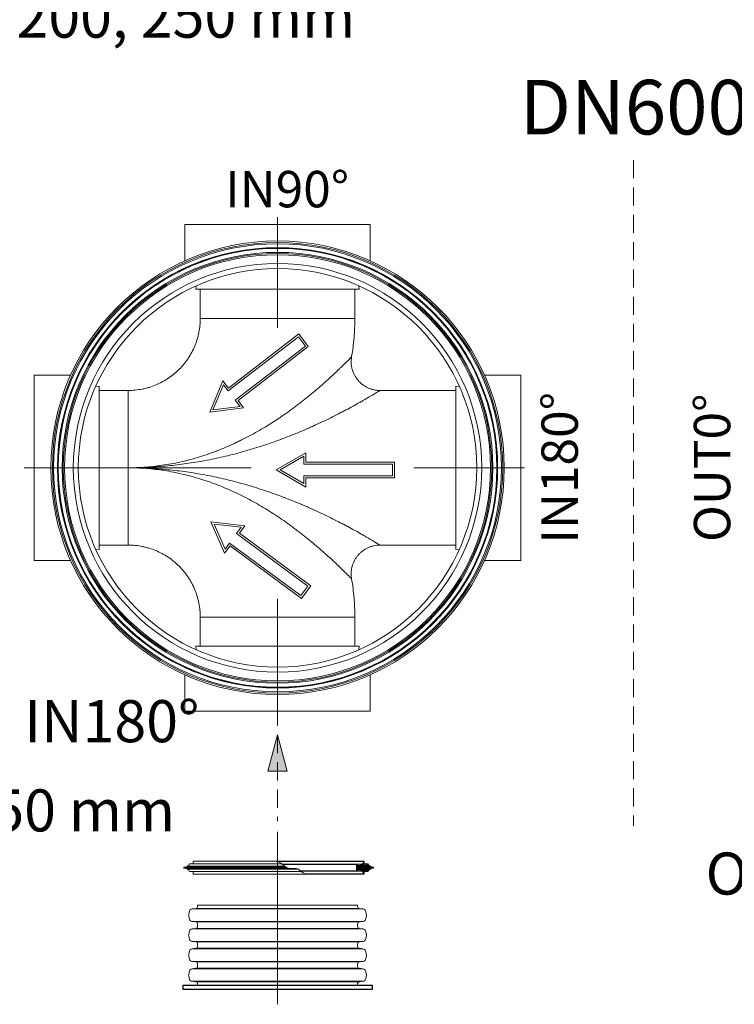
# Model space of a CAD drawing. Units: millimetres. Extents: x -31000 to 52402, y -39700 to 36029.
# Drawn here: x 12467 to 16393, y -27218 to -21811 of the extents above; entities that cross this region are included whole.
import ezdxf
from ezdxf.lldxf.tags import DXFTag

# ---------------------------------------------------------------- set-up
doc = ezdxf.new("R2010")
doc.units = ezdxf.units.MM
doc.linetypes.add('2', pattern=[0.75, 0.5, -0.25])
doc.linetypes.add('VERDECKT', pattern=[9.525, 6.35, -3.175])
for name, color, linetype, lineweight in [('EvoCentLinija', 160, 'CENTER2', 0), ('EvoGofra', 7, 'Continuous', 0), ('EvoPamatne', 7, 'Continuous', 0), ('EvoTeksts', 7, 'Continuous', 5), ('None', 7, 'Continuous', 18), ('Pfeil', 7, 'VERDECKT', 15)]:
    doc.layers.add(name, color=color, linetype=linetype, lineweight=lineweight)
doc.styles.add('EVO_N', font='ARIALN.TTF')
doc.styles.get("Standard").update_dxf_attribs({"font": 'arial.ttf'})
doc.styles.add('style1', font='ARIALN.TTF')
tags = doc.linetypes.add('CENTER2', pattern=[28.575, 19.05, -3.175, 3.175, -3.175]).pattern_tags.tags
tags[10:11] = [DXFTag(74, 4), DXFTag(75, 0), DXFTag(340, '0'), DXFTag(46, 0.0), DXFTag(50, 0.0), DXFTag(44, 0.0), DXFTag(45, 0.0)]
tags[8:9] = [DXFTag(74, 4), DXFTag(75, 0), DXFTag(340, '0'), DXFTag(46, 0.0), DXFTag(50, 0.0), DXFTag(44, 0.0), DXFTag(45, 0.0)]
tags[6:7] = [DXFTag(74, 4), DXFTag(75, 0), DXFTag(340, '0'), DXFTag(46, 0.0), DXFTag(50, 0.0), DXFTag(44, 0.0), DXFTag(45, 0.0)]
tags[4:5] = [DXFTag(74, 4), DXFTag(75, 0), DXFTag(340, '0'), DXFTag(46, 0.0), DXFTag(50, 0.0), DXFTag(44, 0.0), DXFTag(45, 0.0)]
doc.dimstyles.new('ALM-EVO', dxfattribs={"dimtxt": 1.2, "dimasz": 1, "dimexe": 0.2, "dimexo": 0.5, "dimtad": 1, "dimtih": 1, "dimdec": 0, "dimtxsty": 'Standard', "dimcen": 0.09, "dimadec": 0, "dimazin": 0, "dimtfac": 1, "dimtofl": 0, "dimtmove": 0, "dimatfit": 3, "dimfxl": 1, "dimlwe": 30, "dimarcsym": 0})

# ---------------------------------------------------------------- blocks, each defined once
blk = doc.blocks.new('A$C3E26286E')
at = {"layer": 'Pfeil', "color": 10, "linetype": 'ByBlock', "lineweight": 0, "ltscale": 0.05}
for p, q in [((45, 12.66), (45, 17.32)), ((60, 8.66), (45, 17.32)), ((46, 11.66), (46, 15.59)), ((58, 8.66), (46, 15.59)), ((0, 12.66), (45, 12.66)), ((0, 4.66), (0, 12.66)), ((1, 5.66), (1, 11.66)), ((1, 11.66), (46, 11.66)), ((46, 5.66), (1, 5.66)), ((60, 8.66), (45, 0)), ((58, 8.66), (46, 1.73)), ((46, 1.73), (46, 5.66)), ((45, 4.66), (0, 4.66)), ((45, 0), (45, 4.66))]:
    blk.add_line(p, q, dxfattribs=at)
blk = doc.blocks.new('VW_FILLEDARROW')
at = {"linetype": 'ByBlock', "lineweight": 0}
blk.add_hatch(color=0, dxfattribs=at).paths.add_polyline_path([(-1, 0.268), (0, 0), (-1, -0.268)])
at = {"layer": 'None', "color": 0, "lineweight": 5}
blk.add_lwpolyline([(-1, 0.268), (0, 0), (-1, -0.268)], close=True, dxfattribs=at)

msp = doc.modelspace()

# ---------------------------------------------------------------- hatches: boundary and pattern name
at = {"layer": 'EvoGofra', "true_color": 0x5538d6}
h = msp.add_hatch(dxfattribs=at)
h.set_pattern_fill('ANSI37', color=173, scale=2.190407, angle=360, style=0)
h.set_pattern_definition([(45, (6588.115, -52790.388), (-4.9176047, 4.9176047), []), (135, (6588.115, -52790.388), (-4.9176047, -4.9176047), [])])
h.paths.add_polyline_path([(14317.3, -26451), (14317.3, -26484.8), (14318.7, -26486.2), (14320.1, -26486.2, -0.249851), (14331.5, -26479.3, -0.155775), (14347.9, -26486.5, -0.155775), (14357.1, -26501.9), (14358.5, -26503.3, 0.414214), (14360, -26501.9), (14360, -26489.3), (14360, -26487.8), (14360, -26480.7), (14361.4, -26479.3), (14370.4, -26479.3, -0.339454), (14371.8, -26480.4), (14371.9, -26480.7), (14373.8, -26487.8), (14374.2, -26489.3), (14379.9, -26489.3, -0.2968), (14409.7, -26470.7, 0.420308), (14411.2, -26469.3), (14411.2, -26466.6, 0.420308), (14409.7, -26465.1, -0.2968), (14379.9, -26446.6), (14374.2, -26446.6), (14373.8, -26448), (14371.9, -26455.1), (14371.8, -26455.5, -0.339454), (14370.4, -26456.5), (14361.4, -26456.5), (14360, -26455.1), (14360, -26448), (14360, -26446.6), (14360, -26434, 0.414214), (14358.5, -26432.5), (14357.1, -26434, -0.155775), (14347.9, -26449.3, -0.155775), (14331.5, -26456.5, -0.249851), (14320.1, -26449.6), (14318.7, -26449.6)])

# ---------------------------------------------------------------- linework, layer by layer
msp.add_lwpolyline([(14402.7, -27112.5), (14402.7, -27136.8), (13364.7, -27136.8), (13364.7, -27112.5)], close=True)
at = {"layer": 'EvoCentLinija', "linetype": 'CENTER2', "ltscale": 5}
for p, q in [((13883.7, -22895), (13883.7, -23503.4)), ((13738, -24271.6), (12491.4, -24271.6)), ((15240.4, -24271.6), (14632.9, -24271.6)), ((13883.7, -24991.4), (13883.7, -25686.1)), ((13883.7, -27218.1), (13883.7, -26270.7))]:
    msp.add_line(p, q, dxfattribs=at)
at = {"layer": 'EvoGofra'}
for p, q in [((13420.8, -26446.6), (13420.8, -26434)), ((13422.2, -26432.5), (13890.4, -26432.5)), ((14357.1, -26434), (13876.8, -26434)), ((14358.5, -26432.5), (13890.4, -26432.5)), ((14358.5, -26432.5), (14357.1, -26434)), ((14360, -26455.1), (14360, -26434)), ((13369.5, -26469.3), (13369.5, -26466.6)), ((13369.5, -26466.6), (13931.8, -26466.6)), ((13369.5, -26469.3), (13937.5, -26469.3)), ((13371, -26465.1), (13929.4, -26465.1)), ((13371, -26470.7), (13942.4, -26470.7)), ((13388.7, -26460.3), (13922.9, -26460.3)), ((13388.7, -26475.5), (13995.4, -26475.5)), ((13406.5, -26446.6), (13400.8, -26446.6)), ((13406.5, -26489.3), (13400.8, -26489.3)), ((13406.5, -26446.6), (13907, -26446.6)), ((13406.5, -26489.3), (14013.7, -26489.3)), ((13420.8, -26501.9), (13420.8, -26489.3)), ((14347.9, -26449.3), (13910.4, -26449.3)), ((14319.4, -26449.6), (13910.7, -26449.6)), ((14317.3, -26451), (13912.4, -26451)), ((14317.3, -26484.8), (14008.6, -26484.8)), ((14319.4, -26486.2), (14010.2, -26486.2)), ((14347.9, -26486.5), (14010.5, -26486.5)), ((14317.3, -26451), (14318.7, -26449.6)), ((14317.3, -26484.8), (14317.3, -26451)), ((14317.3, -26475.7), (14317.3, -26460.1)), ((14318.7, -26486.2), (14317.3, -26484.8)), ((14318.7, -26449.6), (14320.1, -26449.6)), ((14318.7, -26486.2), (14320.1, -26486.2)), ((14374.2, -26446.6), (14360, -26446.6)), ((14360, -26448), (14373.8, -26448)), ((14360, -26455.1), (14371.9, -26455.1)), ((14361.4, -26456.5), (14360, -26455.1)), ((14360, -26480.7), (14361.4, -26479.3)), ((14360, -26501.9), (14360, -26480.7)), ((14360, -26480.7), (14371.9, -26480.7)), ((14360, -26487.8), (14373.8, -26487.8)), ((14374.2, -26489.3), (14360, -26489.3)), ((14361.4, -26456.5), (14370.4, -26456.5)), ((14361.4, -26479.3), (14370.4, -26479.3)), ((14371.8, -26455.5), (14374.2, -26446.6)), ((14374.2, -26489.3), (14371.8, -26480.4)), ((14374.2, -26446.6), (14379.9, -26446.6)), ((14374.2, -26489.3), (14379.9, -26489.3)), ((14411.2, -26469.3), (14411.2, -26466.6)), ((13890.4, -26503.3), (13422.2, -26503.3)), ((14358.5, -26503.3), (13890.4, -26503.3)), ((14357.1, -26501.9), (14040.9, -26501.9)), ((14358.5, -26503.3), (14357.1, -26501.9)), ((13395.5, -26724.8), (13400.8, -26705.1)), ((13412.9, -26694.4), (13435.5, -26691.2)), ((13412.9, -26694.4), (13883.8, -26694.4)), ((13435.5, -26691.2), (13883.8, -26691.2)), ((13443.9, -26681.6), (13443.9, -26673.8)), ((14323.5, -26673.8), (13443.9, -26673.8)), ((14331.9, -26691.2), (13883.6, -26691.2)), ((14354.5, -26694.4), (13883.6, -26694.4)), ((14323.5, -26681.6), (14323.5, -26673.8)), ((14354.5, -26694.4), (14331.9, -26691.2)), ((14371.9, -26724.8), (14366.6, -26705.1)), ((13400.8, -26752.1), (13395.5, -26732.4)), ((13412.9, -26762.8), (13883.8, -26762.8)), ((13435.5, -26766), (13412.9, -26762.8)), ((13435.5, -26766), (13883.8, -26766)), ((14354.5, -26762.8), (13883.6, -26762.8)), ((14331.9, -26766), (13883.6, -26766)), ((14331.9, -26766), (14354.5, -26762.8)), ((14366.6, -26752.1), (14371.9, -26732.4)), ((13395.5, -26834.5), (13400.8, -26814.8)), ((13412.9, -26804.1), (13435.5, -26800.9)), ((13412.9, -26804.1), (13883.8, -26804.1)), ((13435.5, -26800.9), (13883.8, -26800.9)), ((13443.9, -26791.2), (13443.9, -26775.7)), ((14331.9, -26800.9), (13883.6, -26800.9)), ((14354.5, -26804.1), (13883.6, -26804.1)), ((14323.5, -26791.2), (14323.5, -26775.7)), ((14354.5, -26804.1), (14331.9, -26800.9)), ((14371.9, -26834.5), (14366.6, -26814.8)), ((13400.8, -26861.8), (13395.5, -26842.1)), ((13412.9, -26872.5), (13883.8, -26872.5)), ((13435.5, -26875.7), (13412.9, -26872.5)), ((14354.5, -26872.5), (13883.6, -26872.5)), ((14331.9, -26875.7), (14354.5, -26872.5)), ((14366.6, -26861.8), (14371.9, -26842.1)), ((13395.5, -26944.2), (13400.8, -26924.5)), ((13412.9, -26913.8), (13435.5, -26910.6)), ((13412.9, -26913.8), (13883.8, -26913.8)), ((13435.5, -26875.7), (13883.8, -26875.7)), ((13435.5, -26910.6), (13883.8, -26910.6)), ((13443.9, -26900.9), (13443.9, -26885.4)), ((14331.9, -26875.7), (13883.6, -26875.7)), ((14331.9, -26910.6), (13883.6, -26910.6)), ((14354.5, -26913.8), (13883.6, -26913.8)), ((14323.5, -26900.9), (14323.5, -26885.4)), ((14354.5, -26913.8), (14331.9, -26910.6)), ((14371.9, -26944.2), (14366.6, -26924.5)), ((13400.8, -26971.5), (13395.5, -26951.8)), ((13435.5, -26985.4), (13412.9, -26982.2)), ((13413.1, -26982.2), (13884, -26982.2)), ((14354.3, -26982.2), (13883.5, -26982.2)), ((14331.9, -26985.4), (14354.5, -26982.2)), ((14366.6, -26971.5), (14371.9, -26951.8)), ((13395.5, -27053.9), (13400.8, -27034.2)), ((13412.9, -27023.4), (13435.5, -27020.3)), ((13412.9, -27023.4), (13883.8, -27023.4)), ((13435.5, -27020.3), (13883.8, -27020.3)), ((13435.7, -26985.4), (13884, -26985.4)), ((13443.9, -27002.8), (13443.9, -26995.1)), ((13443.9, -27010.6), (13443.9, -27002.8)), ((14331.8, -26985.4), (13883.5, -26985.4)), ((14331.9, -27020.3), (13883.6, -27020.3)), ((14354.5, -27023.4), (13883.6, -27023.4)), ((14323.5, -27002.8), (14323.5, -26995.1)), ((14323.5, -27010.6), (14323.5, -27002.8)), ((14354.5, -27023.4), (14331.9, -27020.3)), ((14371.9, -27053.9), (14366.6, -27034.2)), ((13400.8, -27081.2), (13395.5, -27061.5)), ((14366.6, -27081.2), (14371.9, -27061.5)), ((13412.9, -27091.9), (13883.8, -27091.9)), ((13435.5, -27095.1), (13412.9, -27091.9)), ((13435.5, -27095.1), (13883.8, -27095.1)), ((13443.9, -27112.5), (13443.9, -27104.7)), ((14323.5, -27112.5), (13443.9, -27112.5)), ((14354.5, -27091.9), (13883.6, -27091.9)), ((14331.9, -27095.1), (13883.6, -27095.1)), ((14323.5, -27112.5), (14323.5, -27104.7)), ((14331.9, -27095.1), (14354.5, -27091.9))]:
    msp.add_line(p, q, dxfattribs=at)
for centre, radius, start, end in [((13422.2, -26434), 1.42, 90, 180), ((14328.4, -26427.2), 29.4, 275.9493, 346.7821), ((14358.5, -26434), 1.42, 0, 90), ((13371, -26466.6), 1.42, 88.8103, 180), ((13371, -26469.3), 1.42, 180, 271.1897), ((13371.7, -26432.9), 32.2, 268.8103, 334.9339), ((13371.7, -26502.9), 32.2, 25.0661, 91.1897), ((14332.3, -26442.4), 14.2, 210.7172, 266.8301), ((14332.3, -26493.4), 14.2, 93.1699, 149.2828), ((14328.4, -26508.6), 29.4, 13.2179, 84.0507), ((14370.4, -26455.1), 1.42, 270, 345), ((14370.4, -26480.7), 1.42, 15, 90), ((14409.1, -26432.9), 32.2, 205.0661, 271.1897), ((14409.1, -26502.9), 32.2, 88.8103, 154.9339), ((14409.8, -26466.6), 1.42, 0, 91.1897), ((14409.8, -26469.3), 1.42, 268.8103, 0), ((13422.2, -26501.9), 1.42, 180, 270), ((14358.5, -26501.9), 1.42, 270, 0), ((13415, -26708.9), 14.7, 98, 165), ((13434.1, -26681.6), 9.78, 278, 0), ((14333.3, -26681.6), 9.78, 180, 262), ((14352.5, -26708.9), 14.7, 15, 82), ((13409.7, -26728.6), 14.7, 165, 195), ((13415, -26748.3), 14.7, 195, 262), ((13434.1, -26775.7), 9.78, 0, 82), ((14333.3, -26775.7), 9.78, 98, 180), ((14352.5, -26748.3), 14.7, 278, 345), ((14357.7, -26728.6), 14.7, 345, 15), ((13415, -26818.6), 14.7, 98, 165), ((13434.1, -26791.2), 9.78, 278, 0), ((14333.3, -26791.2), 9.78, 180, 262), ((14352.5, -26818.6), 14.7, 15, 82), ((13409.7, -26838.3), 14.7, 165, 195), ((13415, -26858), 14.7, 195, 262), ((14352.5, -26858), 14.7, 278, 345), ((14357.7, -26838.3), 14.7, 345, 15), ((13415, -26928.3), 14.7, 98, 165), ((13434.1, -26885.4), 9.78, 0, 82), ((13434.1, -26900.9), 9.78, 278, 0), ((14333.3, -26885.4), 9.78, 98, 180), ((14333.3, -26900.9), 9.78, 180, 262), ((14352.5, -26928.3), 14.7, 15, 82), ((13409.7, -26948), 14.7, 165, 195), ((13415, -26967.7), 14.7, 195, 262), ((14352.5, -26967.7), 14.7, 278, 345), ((14357.7, -26948), 14.7, 345, 15), ((13415, -27038), 14.7, 98, 165), ((13434.1, -26995.1), 9.78, 0, 82), ((13434.1, -27010.6), 9.78, 278, 0), ((14333.3, -26995.1), 9.78, 98, 180), ((14333.3, -27010.6), 9.78, 180, 262), ((14352.5, -27038), 14.7, 15, 82), ((13409.7, -27057.7), 14.7, 165, 195), ((13415, -27077.4), 14.7, 195, 262), ((14352.5, -27077.4), 14.7, 278, 345), ((14357.7, -27057.7), 14.7, 345, 15), ((13434.1, -27104.7), 9.78, 0, 82), ((14333.3, -27104.7), 9.78, 98, 180)]:
    msp.add_arc(centre, radius, start, end, dxfattribs=at)
msp.add_spline([(13869.1, -26432.5), (13899.8, -26441.7), (13936.9, -26469), (13998, -26476.8), (14018.6, -26493), (14046.8, -26503.3)], degree=3, dxfattribs=at)
at = {"layer": 'EvoPamatne', "linetype": 'Continuous'}
for p, q in [((13374.8, -22934.7), (13374.8, -23134.8)), ((14392.8, -23134.9), (14392.8, -22934.8)), ((13435, -23291.5), (13436.8, -23273.2)), ((14330.8, -23273.2), (14332.6, -23291.5)), ((12746.9, -23762.6), (12546.8, -23762.6)), ((15220.7, -23762.8), (15020.6, -23762.8)), ((12903.5, -23822.8), (12885.2, -23824.6)), ((14863.9, -23823), (14882.2, -23824.8)), ((12885.1, -24718.6), (12903.5, -24720.4)), ((14882.7, -24718.7), (14863.9, -24720.6)), ((12546.7, -24780.6), (12746.8, -24780.6)), ((15020.5, -24780.8), (15220.6, -24780.8)), ((13434.8, -25251.9), (13436.7, -25270.2)), ((14330.6, -25270.8), (14332.4, -25251.9)), ((13374.6, -25408.5), (13374.6, -25608.6)), ((14392.6, -25608.7), (14392.6, -25408.6))]:
    msp.add_line(p, q, dxfattribs=at)
at = {"layer": 'EvoPamatne', "linetype": 'Continuous', "flags": 128}
for points in [[(13374.8, -22934.7), (13375.4, -22934.7), (13377.2, -22934.7), (13380.2, -22934.7), (13384.4, -22934.7), (13389.8, -22934.7), (13396.4, -22934.7), (13404.1, -22934.7), (13413, -22934.7), (13422.9, -22934.7), (13434, -22934.7), (13446.1, -22934.7), (13459.3, -22934.7), (13473.5, -22934.7), (13488.6, -22934.7), (13504.7, -22934.7), (13521.7, -22934.7), (13539.6, -22934.7), (13558.2, -22934.7), (13577.7, -22934.7), (13597.8, -22934.7), (13618.7, -22934.7), (13640.1, -22934.7), (13662.2, -22934.7), (13684.7, -22934.7), (13707.8, -22934.7), (13731.2, -22934.7), (13755.1, -22934.7), (13779.2, -22934.7), (13803.6, -22934.7), (13828.1, -22934.7), (13852.8, -22934.7), (13877.6, -22934.7), (13902.4, -22934.7), (13927.1, -22934.7), (13951.8, -22934.8), (13976.3, -22934.8), (14000.5, -22934.8), (14024.5, -22934.8), (14048.2, -22934.8), (14071.4, -22934.8), (14094.2, -22934.8), (14116.5, -22934.8), (14138.3, -22934.8), (14159.5, -22934.8), (14180, -22934.8), (14199.8, -22934.8), (14218.8, -22934.8), (14237.1, -22934.8), (14254.5, -22934.8), (14271.1, -22934.8), (14286.7, -22934.8), (14301.3, -22934.8), (14315, -22934.8), (14327.7, -22934.8), (14339.3, -22934.8), (14349.8, -22934.8), (14359.2, -22934.8), (14367.5, -22934.8), (14374.6, -22934.8), (14380.6, -22934.8), (14385.4, -22934.8), (14389, -22934.8), (14391.4, -22934.8), (14392.7, -22934.8), (14392.8, -22934.8)], [(13435, -23291.5), (13447.3, -23291.5), (13460.7, -23291.5), (13475, -23291.5), (13490.4, -23291.5), (13506.7, -23291.5), (13524, -23291.5), (13542.1, -23291.5), (13561, -23291.5), (13580.7, -23291.5), (13601.1, -23291.5), (13622.2, -23291.5), (13643.9, -23291.5), (13666.2, -23291.5), (13689.1, -23291.5), (13712.4, -23291.5), (13736.1, -23291.5), (13760.1, -23291.5), (13784.5, -23291.5), (13809.1, -23291.5), (13833.9, -23291.5), (13858.8, -23291.5), (13883.8, -23291.5), (13908.7, -23291.5), (13933.7, -23291.5), (13958.4, -23291.5), (13983, -23291.5), (14007.4, -23291.5), (14031.5, -23291.5), (14055.2, -23291.5), (14078.5, -23291.5), (14101.3, -23291.5), (14123.6, -23291.5), (14145.4, -23291.5), (14166.5, -23291.5), (14186.9, -23291.5), (14206.6, -23291.5), (14225.5, -23291.5), (14243.6, -23291.5), (14260.8, -23291.5), (14277.1, -23291.5), (14292.5, -23291.5), (14306.9, -23291.5), (14320.3, -23291.5), (14332.6, -23291.5)], [(14308.5, -23451.5), (14307.9, -23451.5), (14306.1, -23451.5), (14303.1, -23451.5), (14298.9, -23451.5), (14293.6, -23451.5), (14287, -23451.5), (14279.4, -23451.5), (14270.6, -23451.5), (14260.7, -23451.5), (14249.7, -23451.5), (14237.7, -23451.5), (14224.7, -23451.5), (14210.8, -23451.5), (14195.9, -23451.4), (14180.1, -23451.4), (14163.5, -23451.4), (14146.1, -23451.4), (14127.9, -23451.4), (14109.1, -23451.4), (14089.6, -23451.4), (14069.5, -23451.4), (14048.9, -23451.4), (14027.9, -23451.4), (14006.4, -23451.4), (13984.6, -23451.4), (13962.5, -23451.4), (13940.1, -23451.4), (13917.7, -23451.4), (13895.1, -23451.4), (13872.5, -23451.4), (13849.9, -23451.4), (13827.4, -23451.4), (13805.1, -23451.4), (13783, -23451.4), (13761.1, -23451.4), (13739.7, -23451.4), (13718.6, -23451.4), (13698, -23451.4), (13678, -23451.4), (13658.5, -23451.4), (13639.6, -23451.4), (13621.5, -23451.4), (13604.1, -23451.4), (13587.5, -23451.4), (13571.7, -23451.4), (13556.8, -23451.4), (13542.8, -23451.4), (13529.8, -23451.4), (13517.8, -23451.4), (13506.9, -23451.4), (13497, -23451.4), (13488.2, -23451.4), (13480.5, -23451.4), (13474, -23451.4), (13468.6, -23451.4), (13464.4, -23451.4), (13461.4, -23451.4), (13459.6, -23451.4), (13459, -23451.4)], [(12546.7, -24780.6), (12546.7, -24780), (12546.7, -24778.2), (12546.7, -24775.2), (12546.7, -24771), (12546.7, -24765.6), (12546.7, -24759), (12546.7, -24751.3), (12546.7, -24742.4), (12546.7, -24732.5), (12546.7, -24721.4), (12546.7, -24709.3), (12546.7, -24696.1), (12546.7, -24681.9), (12546.7, -24666.8), (12546.7, -24650.7), (12546.7, -24633.7), (12546.7, -24615.8), (12546.7, -24597.2), (12546.7, -24577.7), (12546.7, -24557.6), (12546.7, -24536.7), (12546.7, -24515.3), (12546.7, -24493.2), (12546.7, -24470.7), (12546.8, -24447.6), (12546.8, -24424.2), (12546.8, -24400.3), (12546.8, -24376.2), (12546.8, -24351.8), (12546.8, -24327.3), (12546.8, -24302.6), (12546.8, -24277.8), (12546.8, -24253), (12546.8, -24228.3), (12546.8, -24203.6), (12546.8, -24179.1), (12546.8, -24154.9), (12546.8, -24130.9), (12546.8, -24107.2), (12546.8, -24084), (12546.8, -24061.2), (12546.8, -24038.9), (12546.8, -24017.1), (12546.8, -23995.9), (12546.8, -23975.4), (12546.8, -23955.6), (12546.8, -23936.6), (12546.8, -23918.3), (12546.8, -23900.9), (12546.8, -23884.4), (12546.8, -23868.7), (12546.8, -23854.1), (12546.8, -23840.4), (12546.8, -23827.7), (12546.8, -23816.1), (12546.8, -23805.6), (12546.8, -23796.2), (12546.8, -23787.9), (12546.8, -23780.8), (12546.8, -23774.8), (12546.8, -23770), (12546.8, -23766.4), (12546.8, -23764), (12546.8, -23762.8), (12546.8, -23762.6)], [(15220.7, -23762.8), (15220.7, -23763.4), (15220.7, -23765.2), (15220.7, -23768.2), (15220.7, -23772.4), (15220.7, -23777.8), (15220.7, -23784.4), (15220.7, -23792.1), (15220.7, -23800.9), (15220.7, -23810.9), (15220.7, -23822), (15220.7, -23834.1), (15220.7, -23847.3), (15220.7, -23861.5), (15220.7, -23876.6), (15220.7, -23892.7), (15220.7, -23909.7), (15220.7, -23927.5), (15220.7, -23946.2), (15220.7, -23965.6), (15220.7, -23985.8), (15220.7, -24006.6), (15220.7, -24028.1), (15220.7, -24050.1), (15220.7, -24072.7), (15220.7, -24095.8), (15220.7, -24119.2), (15220.7, -24143), (15220.7, -24167.2), (15220.7, -24191.6), (15220.7, -24216.1), (15220.7, -24240.8), (15220.7, -24265.6), (15220.7, -24290.4), (15220.7, -24315.1), (15220.6, -24339.8), (15220.6, -24364.2), (15220.6, -24388.5), (15220.6, -24412.5), (15220.6, -24436.1), (15220.6, -24459.4), (15220.6, -24482.2), (15220.6, -24504.5), (15220.6, -24526.3), (15220.6, -24547.4), (15220.6, -24568), (15220.6, -24587.8), (15220.6, -24606.8), (15220.6, -24625.1), (15220.6, -24642.5), (15220.6, -24659), (15220.6, -24674.7), (15220.6, -24689.3), (15220.6, -24703), (15220.6, -24715.7), (15220.6, -24727.3), (15220.6, -24737.8), (15220.6, -24747.2), (15220.6, -24755.5), (15220.6, -24762.6), (15220.6, -24768.6), (15220.6, -24773.4), (15220.6, -24777), (15220.6, -24779.4), (15220.6, -24780.6), (15220.6, -24780.8)], [(12903.5, -24720.4), (12903.5, -24708.1), (12903.5, -24694.7), (12903.5, -24680.4), (12903.5, -24665), (12903.5, -24648.7), (12903.5, -24631.4), (12903.5, -24613.3), (12903.5, -24594.4), (12903.5, -24574.7), (12903.5, -24554.3), (12903.5, -24533.2), (12903.5, -24511.5), (12903.5, -24489.2), (12903.5, -24466.3), (12903.5, -24443), (12903.5, -24419.3), (12903.5, -24395.3), (12903.5, -24370.9), (12903.5, -24346.3), (12903.5, -24321.5), (12903.5, -24296.6), (12903.5, -24271.6), (12903.5, -24246.7), (12903.5, -24221.7), (12903.5, -24197), (12903.5, -24172.4), (12903.5, -24148), (12903.5, -24123.9), (12903.5, -24100.2), (12903.5, -24076.9), (12903.5, -24054.1), (12903.5, -24031.8), (12903.5, -24010), (12903.5, -23988.9), (12903.5, -23968.5), (12903.5, -23948.8), (12903.5, -23929.9), (12903.5, -23911.8), (12903.5, -23894.6), (12903.5, -23878.3), (12903.5, -23862.9), (12903.5, -23848.5), (12903.5, -23835.1), (12903.5, -23822.8)], [(14863.9, -24720.6), (14863.9, -24708.3), (14863.9, -24694.9), (14863.9, -24680.5), (14863.9, -24665.1), (14863.9, -24648.8), (14863.9, -24631.6), (14863.9, -24613.5), (14863.9, -24594.6), (14863.9, -24574.9), (14863.9, -24554.5), (14863.9, -24533.4), (14863.9, -24511.6), (14863.9, -24489.3), (14863.9, -24466.5), (14863.9, -24443.2), (14863.9, -24419.5), (14863.9, -24395.4), (14863.9, -24371), (14863.9, -24346.4), (14863.9, -24321.6), (14863.9, -24296.7), (14863.9, -24271.8), (14863.9, -24246.8), (14863.9, -24221.9), (14863.9, -24197.1), (14863.9, -24172.5), (14863.9, -24148.1), (14863.9, -24124.1), (14863.9, -24100.3), (14863.9, -24077), (14863.9, -24054.2), (14863.9, -24031.9), (14863.9, -24010.2), (14863.9, -23989.1), (14863.9, -23968.6), (14863.9, -23948.9), (14863.9, -23930), (14863.9, -23911.9), (14863.9, -23894.7), (14863.9, -23878.4), (14863.9, -23863), (14863.9, -23848.6), (14863.9, -23835.3), (14863.9, -23823)], [(13063.4, -24271.6), (13063.4, -24248.6), (13063.4, -24225.7), (13063.4, -24202.9), (13063.5, -24180.3), (13063.5, -24158), (13063.5, -24136), (13063.5, -24114.4), (13063.5, -24093.3), (13063.5, -24072.7), (13063.5, -24052.7), (13063.5, -24033.3), (13063.5, -24014.6), (13063.5, -23996.7), (13063.5, -23979.5), (13063.5, -23963.3), (13063.5, -23947.9), (13063.5, -23933.5), (13063.5, -23920.1), (13063.5, -23907.7), (13063.5, -23896.4), (13063.5, -23886.1), (13063.5, -23877), (13063.5, -23869.1), (13063.5, -23862.4), (13063.5, -23856.8), (13063.5, -23852.5), (13063.5, -23849.4), (13063.5, -23847.5), (13063.5, -23846.9)], [(13063.4, -24271.6), (13063.4, -24294.6), (13063.4, -24317.6), (13063.4, -24340.3), (13063.4, -24362.9), (13063.4, -24385.3), (13063.4, -24407.3), (13063.4, -24428.8), (13063.4, -24450), (13063.4, -24470.6), (13063.4, -24490.6), (13063.4, -24510), (13063.4, -24528.7), (13063.4, -24546.6), (13063.4, -24563.7), (13063.4, -24580), (13063.4, -24595.4), (13063.4, -24609.8), (13063.4, -24623.2), (13063.4, -24635.6), (13063.4, -24646.9), (13063.4, -24657.1), (13063.4, -24666.2), (13063.4, -24674.1), (13063.4, -24680.9), (13063.4, -24686.4), (13063.4, -24690.8), (13063.4, -24693.9), (13063.4, -24695.8), (13063.4, -24696.4)], [(14308.4, -25092), (14307.8, -25092), (14306, -25092), (14303, -25092), (14298.8, -25092), (14293.4, -25092), (14286.9, -25092), (14279.2, -25092), (14270.4, -25092), (14260.6, -25092), (14249.6, -25092), (14237.6, -25092), (14224.6, -25092), (14210.6, -25092), (14195.7, -25092), (14180, -25092), (14163.4, -25092), (14145.9, -25092), (14127.8, -25092), (14108.9, -25092), (14089.5, -25092), (14069.4, -25092), (14048.8, -25092), (14027.7, -25092), (14006.3, -25092), (13984.5, -25092), (13962.4, -25092), (13940, -25092), (13917.5, -25092), (13895, -25092), (13872.3, -25092), (13849.8, -25092), (13827.3, -25092), (13804.9, -25091.9), (13782.8, -25091.9), (13761, -25091.9), (13739.6, -25091.9), (13718.5, -25091.9), (13697.9, -25091.9), (13677.8, -25091.9), (13658.4, -25091.9), (13639.5, -25091.9), (13621.4, -25091.9), (13603.9, -25091.9), (13587.3, -25091.9), (13571.6, -25091.9), (13556.7, -25091.9), (13542.7, -25091.9), (13529.7, -25091.9), (13517.7, -25091.9), (13506.7, -25091.9), (13496.9, -25091.9), (13488.1, -25091.9), (13480.4, -25091.9), (13473.9, -25091.9), (13468.5, -25091.9), (13464.3, -25091.9), (13461.3, -25091.9), (13459.5, -25091.9), (13458.9, -25091.9)], [(13434.8, -25251.9), (13447.1, -25251.9), (13460.5, -25251.9), (13474.9, -25251.9), (13490.3, -25251.9), (13506.6, -25251.9), (13523.8, -25251.9), (13541.9, -25251.9), (13560.8, -25251.9), (13580.5, -25251.9), (13600.9, -25251.9), (13622, -25251.9), (13643.8, -25251.9), (13666.1, -25251.9), (13688.9, -25251.9), (13712.2, -25251.9), (13735.9, -25251.9), (13760, -25251.9), (13784.4, -25251.9), (13809, -25251.9), (13833.8, -25251.9), (13858.7, -25251.9), (13883.6, -25251.9), (13908.6, -25251.9), (13933.5, -25251.9), (13958.3, -25251.9), (13982.9, -25251.9), (14007.3, -25251.9), (14031.3, -25251.9), (14055.1, -25251.9), (14078.4, -25251.9), (14101.2, -25251.9), (14123.5, -25251.9), (14145.2, -25251.9), (14166.3, -25251.9), (14186.8, -25251.9), (14206.5, -25251.9), (14225.4, -25251.9), (14243.5, -25251.9), (14260.7, -25251.9), (14277, -25251.9), (14292.4, -25251.9), (14306.8, -25251.9), (14320.1, -25251.9), (14332.4, -25251.9)], [(13374.6, -25608.6), (13375.2, -25608.6), (13377, -25608.6), (13380, -25608.6), (13384.2, -25608.6), (13389.6, -25608.6), (13396.2, -25608.6), (13403.9, -25608.6), (13412.8, -25608.6), (13422.7, -25608.6), (13433.8, -25608.6), (13445.9, -25608.6), (13459.1, -25608.6), (13473.3, -25608.6), (13488.4, -25608.6), (13504.5, -25608.6), (13521.5, -25608.6), (13539.4, -25608.6), (13558, -25608.6), (13577.5, -25608.6), (13597.6, -25608.6), (13618.5, -25608.6), (13639.9, -25608.6), (13662, -25608.6), (13684.5, -25608.6), (13707.6, -25608.6), (13731, -25608.6), (13754.9, -25608.6), (13779, -25608.6), (13803.4, -25608.6), (13827.9, -25608.6), (13852.6, -25608.6), (13877.4, -25608.6), (13902.2, -25608.6), (13926.9, -25608.6), (13951.6, -25608.6), (13976.1, -25608.6), (14000.3, -25608.6), (14024.3, -25608.6), (14048, -25608.6), (14071.2, -25608.7), (14094, -25608.7), (14116.3, -25608.7), (14138.1, -25608.7), (14159.3, -25608.7), (14179.8, -25608.7), (14199.6, -25608.7), (14218.6, -25608.7), (14236.9, -25608.7), (14254.3, -25608.7), (14270.9, -25608.7), (14286.5, -25608.7), (14301.1, -25608.7), (14314.8, -25608.7), (14327.5, -25608.7), (14339.1, -25608.7), (14349.6, -25608.7), (14359, -25608.7), (14367.3, -25608.7), (14374.5, -25608.7), (14380.4, -25608.7), (14385.2, -25608.7), (14388.8, -25608.7), (14391.2, -25608.7), (14392.5, -25608.7), (14392.6, -25608.7)]]:
    msp.add_lwpolyline(points, dxfattribs=at)
at = {"layer": 'EvoPamatne', "linetype": 'Continuous'}
for radius in [1245.6, 1245.6, 1237.1, 1230.3, 1209.2, 1208.9, 1205, 1183.2, 1177, 1177, 1170.1, 1122, 1094.5]:
    msp.add_circle((13883.7, -24271.7), radius, dxfattribs=at)
for points in [[(13459, -23291.5), (13459, -23344.8), (13459, -23398.1), (13459, -23451.4)], [(14308.5, -23451.5), (14308.5, -23398.1), (14308.5, -23344.8), (14308.5, -23291.5)], [(12903.5, -23846.9), (12956.8, -23846.9), (13010.1, -23846.9), (13063.5, -23846.9)], [(13063.4, -24696.4), (13010.1, -24696.4), (12956.8, -24696.4), (12903.5, -24696.4)], [(13458.9, -25251.9), (13458.9, -25198.6), (13458.9, -25145.3), (13458.9, -25091.9)], [(14308.4, -25092), (14308.4, -25145.3), (14308.4, -25198.6), (14308.4, -25251.9)]]:
    msp.add_open_spline(points, degree=3, dxfattribs=at)
for points, knots in [([(13459, -23451.4), (13459, -23464.3), (13458.4, -23477.1), (13455.9, -23502.6), (13454, -23515.3), (13449.1, -23540.4), (13446, -23552.9), (13441.3, -23568.4), (13440.3, -23571.5), (13438.3, -23577.7), (13437.3, -23580.8), (13434, -23590), (13431.7, -23596), (13424.3, -23614), (13418.8, -23625.7), (13406.6, -23648.5), (13400, -23659.6), (13389.2, -23675.8), (13385.5, -23681.1), (13379.7, -23689), (13377.7, -23691.6), (13373.7, -23696.8), (13371.6, -23699.4), (13361.2, -23712.1), (13352.5, -23721.7), (13334.1, -23740.1), (13324.5, -23748.8), (13304.4, -23765.3), (13294, -23773.1), (13280.4, -23782.1), (13277.6, -23783.9), (13272.1, -23787.4), (13269.3, -23789.1), (13260.9, -23794.2), (13255.2, -23797.4), (13238.1, -23806.5), (13226.4, -23812), (13202.5, -23821.9), (13190.4, -23826.2), (13174.9, -23830.9), (13171.8, -23831.8), (13165.5, -23833.5), (13162.4, -23834.3), (13152.9, -23836.7), (13146.6, -23838.1), (13127.6, -23841.9), (13114.8, -23843.7), (13089.3, -23846.3), (13076.4, -23846.9), (13063.5, -23846.9)], [0, 0, 0, 0, 0.0625, 0.0625, 0.125, 0.125, 0.1875, 0.1875, 0.203125, 0.203125, 0.21875, 0.21875, 0.25, 0.25, 0.3125, 0.3125, 0.375, 0.375, 0.40625, 0.40625, 0.421875, 0.421875, 0.4375, 0.4375, 0.5, 0.5, 0.5625, 0.5625, 0.625, 0.625, 0.640625, 0.640625, 0.65625, 0.65625, 0.6875, 0.6875, 0.75, 0.75, 0.8125, 0.8125, 0.828125, 0.828125, 0.84375, 0.84375, 0.875, 0.875, 0.9375, 0.9375, 1, 1, 1, 1]), ([(14290.6, -23662), (14296.5, -23627.2), (14301, -23592.2), (14307, -23522), (14308.5, -23486.8), (14308.5, -23451.5)], [0, 0, 0, 0, 0.5, 0.5, 1, 1, 1, 1]), ([(14290.6, -23662), (14290.6, -23662), (14289.3, -23663.3), (14285.8, -23666.9), (14284.4, -23668.3), (14281.7, -23671), (14280.8, -23671.9), (14278.8, -23674), (14277.7, -23675.1), (14272, -23680.8), (14266.5, -23686.3), (14253.9, -23698.8), (14246.8, -23705.8), (14237, -23715.4), (14235, -23717.3), (14230.9, -23721.3), (14228.9, -23723.3), (14222.6, -23729.4), (14218.2, -23733.5), (14204.9, -23746.2), (14195.5, -23755.1), (14175.9, -23773.3), (14165.6, -23782.6), (14149.7, -23797), (14144.3, -23801.8), (14133.3, -23811.6), (14127.8, -23816.4), (14111, -23831.1), (14099.5, -23840.9), (14076.1, -23860.6), (14064.2, -23870.5), (14039.9, -23890.2), (14027.5, -23900.1), (14008.6, -23914.8), (14002.2, -23919.7), (13989.5, -23929.4), (13983.1, -23934.2), (13950.8, -23958.2), (13924.5, -23977), (13870.8, -24013.3), (13843.5, -24030.9), (13787.7, -24064.7), (13759.2, -24080.9), (13715.7, -24104.2), (13701.1, -24111.7), (13678.9, -24122.7), (13671.4, -24126.4), (13656.5, -24133.5), (13649, -24137), (13626.4, -24147.4), (13611.2, -24154.1), (13580.6, -24167), (13565.2, -24173.2), (13518.7, -24191.1), (13487.4, -24201.9), (13424.1, -24221.4), (13392.2, -24230), (13343.7, -24241.2), (13327.4, -24244.7), (13294.8, -24251), (13278.4, -24253.8), (13245.6, -24258.9), (13229.1, -24261.1), (13196.1, -24264.9), (13179.6, -24266.5), (13146.5, -24269.1), (13129.9, -24270), (13105, -24271), (13096.7, -24271.2), (13084.2, -24271.5), (13080.1, -24271.5), (13071.7, -24271.6), (13067.6, -24271.6), (13063.4, -24271.6)], [0, 0, 0, 0, 0.03125, 0.03125, 0.046875, 0.046875, 0.054688, 0.054688, 0.0625, 0.0625, 0.09375, 0.09375, 0.125, 0.125, 0.132813, 0.132813, 0.140625, 0.140625, 0.15625, 0.15625, 0.1875, 0.1875, 0.21875, 0.21875, 0.234375, 0.234375, 0.25, 0.25, 0.28125, 0.28125, 0.3125, 0.3125, 0.34375, 0.34375, 0.359375, 0.359375, 0.375, 0.375, 0.4375, 0.4375, 0.5, 0.5, 0.5625, 0.5625, 0.59375, 0.59375, 0.609375, 0.609375, 0.625, 0.625, 0.65625, 0.65625, 0.6875, 0.6875, 0.75, 0.75, 0.8125, 0.8125, 0.84375, 0.84375, 0.875, 0.875, 0.90625, 0.90625, 0.9375, 0.9375, 0.96875, 0.96875, 0.984375, 0.984375, 0.992188, 0.992188, 1, 1, 1, 1]), ([(14290.6, -23662), (14288.6, -23673.3), (14287.9, -23684.6), (14288.7, -23701.6), (14289.3, -23707.3), (14290.6, -23715.8), (14291.1, -23718.6), (14292.3, -23724.2), (14293, -23727), (14296.7, -23740.8), (14300.8, -23751.5), (14307.5, -23764.3), (14308.9, -23766.9), (14311.8, -23771.8), (14313.4, -23774.3), (14318.1, -23781.5), (14321.6, -23786.1), (14329, -23794.9), (14332.9, -23799.1), (14339.2, -23805.1), (14341.4, -23807), (14345.8, -23810.8), (14348, -23812.6), (14359.5, -23821.4), (14369.3, -23827.4), (14382.4, -23833.4), (14385.1, -23834.6), (14390.4, -23836.7), (14393.1, -23837.7), (14401.3, -23840.5), (14406.8, -23842), (14417.9, -23844.5), (14423.6, -23845.4), (14432.1, -23846.4), (14435, -23846.6), (14440.7, -23846.9), (14443.6, -23847), (14446.5, -23847)], [0, 0, 0, 0, 0.125, 0.125, 0.1875, 0.1875, 0.21875, 0.21875, 0.25, 0.25, 0.375, 0.375, 0.40625, 0.40625, 0.4375, 0.4375, 0.5, 0.5, 0.5625, 0.5625, 0.59375, 0.59375, 0.625, 0.625, 0.75, 0.75, 0.78125, 0.78125, 0.8125, 0.8125, 0.875, 0.875, 0.9375, 0.9375, 0.96875, 0.96875, 1, 1, 1, 1]), ([(14446.5, -23847), (14446.5, -23847), (14444.7, -23848), (14439.8, -23851.1), (14437.7, -23852.3), (14432.9, -23855.3), (14430, -23857), (14420.6, -23862.7), (14413.1, -23867.2), (14396.2, -23877.3), (14386.8, -23882.9), (14373.9, -23890.4), (14371.2, -23891.9), (14365.9, -23895), (14363.2, -23896.6), (14355, -23901.3), (14349.4, -23904.5), (14332.2, -23914.3), (14320.2, -23921), (14295.3, -23934.8), (14282.4, -23941.8), (14262.5, -23952.4), (14255.8, -23956), (14242.2, -23963.2), (14235.4, -23966.8), (14214.6, -23977.5), (14200.6, -23984.6), (14172.1, -23998.8), (14157.6, -24005.9), (14128.3, -24020), (14113.4, -24026.9), (14090.9, -24037.3), (14083.4, -24040.7), (14068.2, -24047.5), (14060.6, -24050.9), (14022.5, -24067.7), (13991.7, -24080.6), (13929.4, -24105.4), (13897.9, -24117.3), (13834.4, -24139.9), (13802.3, -24150.7), (13737.6, -24171), (13705, -24180.5), (13655.6, -24193.9), (13639, -24198.2), (13605.8, -24206.4), (13589.2, -24210.4), (13539.1, -24221.7), (13505.6, -24228.5), (13438.3, -24240.7), (13404.5, -24246.1), (13353.7, -24253), (13336.7, -24255.1), (13302.7, -24259), (13285.6, -24260.7), (13234.5, -24265.4), (13200.3, -24267.7), (13149, -24270.1), (13131.9, -24270.7), (13106.2, -24271.2), (13097.7, -24271.4), (13080.6, -24271.6), (13072, -24271.6), (13063.4, -24271.6)], [0, 0, 0, 0, 0.03125, 0.03125, 0.046875, 0.046875, 0.0625, 0.0625, 0.09375, 0.09375, 0.125, 0.125, 0.132813, 0.132813, 0.140625, 0.140625, 0.15625, 0.15625, 0.1875, 0.1875, 0.21875, 0.21875, 0.234375, 0.234375, 0.25, 0.25, 0.28125, 0.28125, 0.3125, 0.3125, 0.34375, 0.34375, 0.359375, 0.359375, 0.375, 0.375, 0.4375, 0.4375, 0.5, 0.5, 0.5625, 0.5625, 0.625, 0.625, 0.65625, 0.65625, 0.6875, 0.6875, 0.75, 0.75, 0.8125, 0.8125, 0.84375, 0.84375, 0.875, 0.875, 0.9375, 0.9375, 0.96875, 0.96875, 0.984375, 0.984375, 1, 1, 1, 1]), ([(14446.5, -23847), (14481.4, -23847), (14516.2, -23847), (14585.9, -23847), (14620.6, -23847), (14725, -23847), (14794.5, -23847), (14863.9, -23847)], [0, 0, 0, 0, 0.25, 0.25, 0.5, 0.5, 1, 1, 1, 1]), ([(14446.4, -24696.5), (14446.4, -24696.5), (14444.7, -24695.4), (14439.7, -24692.4), (14437.7, -24691.1), (14434.1, -24688.9), (14432.8, -24688.1), (14430, -24686.4), (14428.5, -24685.5), (14425.3, -24683.6), (14423.7, -24682.6), (14420.2, -24680.5), (14418.4, -24679.4), (14412.8, -24676.1), (14408.8, -24673.7), (14396.1, -24666.1), (14386.7, -24660.6), (14371.4, -24651.6), (14366.1, -24648.6), (14355.1, -24642.2), (14349.4, -24639), (14332.1, -24629.1), (14320.1, -24622.4), (14295.2, -24608.6), (14282.4, -24601.6), (14262.5, -24591), (14255.8, -24587.4), (14242.2, -24580.3), (14235.3, -24576.7), (14214.6, -24566), (14200.6, -24558.8), (14172.1, -24544.6), (14157.7, -24537.6), (14113.9, -24516.6), (14084.1, -24502.8), (14046, -24486.1), (14038.4, -24482.8), (14023, -24476.2), (14015.2, -24472.9), (13992, -24463.1), (13976.5, -24456.8), (13929.5, -24438.1), (13898, -24426.1), (13834.3, -24403.4), (13802.2, -24392.7), (13737.5, -24372.3), (13704.9, -24362.8), (13655.5, -24349.5), (13639, -24345.2), (13605.9, -24336.9), (13589.2, -24333), (13555.8, -24325.4), (13539.1, -24321.9), (13505.6, -24315), (13488.8, -24311.8), (13438.3, -24302.6), (13404.5, -24297.2), (13353.6, -24290.3), (13336.7, -24288.2), (13302.7, -24284.3), (13285.6, -24282.5), (13234.5, -24277.9), (13200.3, -24275.5), (13149, -24273.2), (13131.9, -24272.6), (13106.2, -24272), (13097.7, -24271.9), (13084.8, -24271.7), (13080.6, -24271.7), (13072, -24271.6), (13067.7, -24271.6), (13063.4, -24271.6)], [0, 0, 0, 0, 0.03125, 0.03125, 0.046875, 0.046875, 0.054687, 0.054687, 0.0625, 0.0625, 0.070312, 0.070312, 0.078125, 0.078125, 0.09375, 0.09375, 0.125, 0.125, 0.140625, 0.140625, 0.15625, 0.15625, 0.1875, 0.1875, 0.21875, 0.21875, 0.234375, 0.234375, 0.25, 0.25, 0.28125, 0.28125, 0.3125, 0.3125, 0.375, 0.375, 0.390625, 0.390625, 0.40625, 0.40625, 0.4375, 0.4375, 0.5, 0.5, 0.5625, 0.5625, 0.625, 0.625, 0.65625, 0.65625, 0.6875, 0.6875, 0.71875, 0.71875, 0.75, 0.75, 0.8125, 0.8125, 0.84375, 0.84375, 0.875, 0.875, 0.9375, 0.9375, 0.96875, 0.96875, 0.984375, 0.984375, 0.992188, 0.992188, 1, 1, 1, 1]), ([(14290.5, -24881.4), (14290.5, -24881.4), (14289.3, -24880.2), (14285.7, -24876.6), (14284.3, -24875.1), (14281.6, -24872.4), (14280.7, -24871.5), (14278.7, -24869.4), (14277.6, -24868.4), (14275.3, -24866.1), (14274.1, -24864.8), (14271.6, -24862.3), (14270.2, -24861), (14266.1, -24856.8), (14263.2, -24853.9), (14253.7, -24844.5), (14246.6, -24837.5), (14234.9, -24826.1), (14230.9, -24822.2), (14224.5, -24816.1), (14222.4, -24814), (14218, -24809.8), (14215.8, -24807.7), (14204.6, -24797), (14195.2, -24788.1), (14175.5, -24769.9), (14165.3, -24760.5), (14149.4, -24746.2), (14144, -24741.4), (14133, -24731.6), (14127.4, -24726.7), (14110.6, -24712), (14099.1, -24702.2), (14075.8, -24682.5), (14063.9, -24672.7), (14027.6, -24643.3), (14002.6, -24623.7), (13970.3, -24599.7), (13963.8, -24594.9), (13950.7, -24585.3), (13944.1, -24580.6), (13924.2, -24566.5), (13910.9, -24557.2), (13870.4, -24529.8), (13843, -24512.2), (13787.1, -24478.4), (13758.7, -24462.2), (13700.9, -24431.3), (13671.5, -24416.7), (13626.5, -24396), (13611.4, -24389.3), (13580.9, -24376.5), (13565.5, -24370.2), (13534.5, -24358.3), (13518.9, -24352.6), (13487.5, -24341.8), (13471.7, -24336.6), (13424.1, -24321.9), (13392.1, -24313.3), (13343.7, -24302.1), (13327.5, -24298.6), (13294.9, -24292.3), (13278.5, -24289.5), (13229.2, -24281.9), (13196.2, -24278), (13146.5, -24274.2), (13129.9, -24273.2), (13105, -24272.3), (13096.7, -24272), (13084.2, -24271.8), (13080.1, -24271.7), (13071.7, -24271.7), (13067.6, -24271.6), (13063.4, -24271.6)], [0, 0, 0, 0, 0.03125, 0.03125, 0.046875, 0.046875, 0.054687, 0.054687, 0.0625, 0.0625, 0.070312, 0.070312, 0.078125, 0.078125, 0.09375, 0.09375, 0.125, 0.125, 0.140625, 0.140625, 0.148437, 0.148437, 0.15625, 0.15625, 0.1875, 0.1875, 0.21875, 0.21875, 0.234375, 0.234375, 0.25, 0.25, 0.28125, 0.28125, 0.3125, 0.3125, 0.375, 0.375, 0.390625, 0.390625, 0.40625, 0.40625, 0.4375, 0.4375, 0.5, 0.5, 0.5625, 0.5625, 0.625, 0.625, 0.65625, 0.65625, 0.6875, 0.6875, 0.71875, 0.71875, 0.75, 0.75, 0.8125, 0.8125, 0.84375, 0.84375, 0.875, 0.875, 0.9375, 0.9375, 0.96875, 0.96875, 0.984375, 0.984375, 0.992188, 0.992188, 1, 1, 1, 1]), ([(13458.9, -25091.9), (13458.9, -25079), (13458.3, -25066.2), (13455.8, -25040.7), (13453.9, -25028), (13449, -25002.9), (13445.9, -24990.4), (13441.2, -24974.9), (13440.2, -24971.8), (13438.2, -24965.6), (13437.2, -24962.5), (13433.9, -24953.3), (13431.6, -24947.3), (13424.2, -24929.3), (13418.7, -24917.6), (13406.5, -24894.8), (13399.9, -24883.7), (13389.1, -24867.5), (13385.4, -24862.2), (13379.6, -24854.3), (13377.6, -24851.7), (13373.6, -24846.5), (13371.5, -24843.9), (13361.1, -24831.2), (13352.4, -24821.6), (13334, -24803.2), (13324.4, -24794.5), (13304.4, -24778), (13293.9, -24770.2), (13280.3, -24761.2), (13277.5, -24759.4), (13272, -24755.9), (13269.2, -24754.1), (13260.8, -24749.1), (13255.2, -24745.9), (13238, -24736.8), (13226.3, -24731.3), (13202.5, -24721.4), (13190.3, -24717.1), (13174.8, -24712.4), (13171.7, -24711.5), (13165.4, -24709.8), (13162.3, -24708.9), (13152.8, -24706.6), (13146.5, -24705.2), (13127.5, -24701.4), (13114.8, -24699.5), (13089.2, -24697), (13076.3, -24696.4), (13063.4, -24696.4)], [0, 0, 0, 0, 0.0625, 0.0625, 0.125, 0.125, 0.1875, 0.1875, 0.203125, 0.203125, 0.21875, 0.21875, 0.25, 0.25, 0.3125, 0.3125, 0.375, 0.375, 0.40625, 0.40625, 0.421875, 0.421875, 0.4375, 0.4375, 0.5, 0.5, 0.5625, 0.5625, 0.625, 0.625, 0.640625, 0.640625, 0.65625, 0.65625, 0.6875, 0.6875, 0.75, 0.75, 0.8125, 0.8125, 0.828125, 0.828125, 0.84375, 0.84375, 0.875, 0.875, 0.9375, 0.9375, 1, 1, 1, 1]), ([(14446.4, -24696.5), (14434.9, -24696.5), (14423.6, -24697.7), (14406.9, -24701.4), (14401.4, -24702.9), (14393.2, -24705.7), (14390.4, -24706.7), (14385.1, -24708.8), (14382.4, -24710), (14369.4, -24716), (14359.6, -24721.9), (14348.1, -24730.7), (14345.8, -24732.6), (14341.4, -24736.3), (14339.2, -24738.3), (14333, -24744.2), (14329.1, -24748.4), (14321.7, -24757.2), (14318.2, -24761.8), (14313.3, -24769.1), (14311.8, -24771.5), (14308.8, -24776.5), (14307.4, -24779), (14300.8, -24791.8), (14296.6, -24802.4), (14292.9, -24816.3), (14292.2, -24819.1), (14291, -24824.8), (14290.5, -24827.6), (14289.2, -24836), (14288.6, -24841.7), (14288.1, -24853), (14288.2, -24858.7), (14288.7, -24867.2), (14288.9, -24870.1), (14289.6, -24875.8), (14290, -24878.6), (14290.5, -24881.4)], [0, 0, 0, 0, 0.125, 0.125, 0.1875, 0.1875, 0.21875, 0.21875, 0.25, 0.25, 0.375, 0.375, 0.40625, 0.40625, 0.4375, 0.4375, 0.5, 0.5, 0.5625, 0.5625, 0.59375, 0.59375, 0.625, 0.625, 0.75, 0.75, 0.78125, 0.78125, 0.8125, 0.8125, 0.875, 0.875, 0.9375, 0.9375, 0.96875, 0.96875, 1, 1, 1, 1]), ([(14863.9, -24696.5), (14794.4, -24696.5), (14724.9, -24696.5), (14620.5, -24696.5), (14585.7, -24696.5), (14516.1, -24696.5), (14481.3, -24696.5), (14446.4, -24696.5)], [0, 0, 0, 0, 0.5, 0.5, 0.75, 0.75, 1, 1, 1, 1]), ([(14290.5, -24881.4), (14296.5, -24916.3), (14300.9, -24951.2), (14306.9, -25021.4), (14308.4, -25056.6), (14308.4, -25092)], [0, 0, 0, 0, 0.5, 0.5, 1, 1, 1, 1])]:
    msp.add_open_spline(points, degree=3, knots=knots, dxfattribs=at)
at = {"layer": 'EvoTeksts', "color": 10, "linetype": '2', "ltscale": 200}
msp.add_line((15840.1, -22582), (15840.1, -26238.3), dxfattribs=at)

# ---------------------------------------------------------------- block references
at = {"color": 7, "linetype": 'Continuous', "lineweight": 15, "yscale": 10.82154840296724, "zscale": 10.82154840296724}
for p, xscale, rotation in [((14083.5, -23645.5), -10.82154840296724, 37.57139899791947), ((14096, -24878.8), 10.82154840296724, 143.5886010020805)]:
    msp.add_blockref('A$C3E26286E', p, dxfattribs=dict(at, xscale=xscale, rotation=rotation))
at = {"color": 7, "linetype": 'Continuous', "lineweight": 15, "xscale": -10.82154840296724, "yscale": 10.82154840296724, "zscale": 10.82154840296724}
msp.add_blockref('A$C3E26286E', (14525.8, -24377.4), dxfattribs=at)

# ---------------------------------------------------------------- texts
at = {"insert": (15188.8, -22141.3), "char_height": 300, "attachment_point": 1}
msp.add_mtext('\\pxqc;{\\fArial Narrow|b1|i0|c0|p34;DN600 PAMATNE, TIPS 2BL}', dxfattribs=at)
at = {"layer": 'EvoTeksts', "char_height": 231, "attachment_point": 1, "style": 'EVO_N'}
for insert in [(11306.7, -21678.7), (10316.3, -26037.7)]:
    msp.add_mtext('\\pxqc;DN160, 200, 250 mm', dxfattribs=dict(at, insert=insert))
at = {"layer": 'EvoTeksts', "color": 109}
for s, insert, char_height, attachment_point, style in [('{\\fArial Narrow|b1|i0|c0|p34;IN90%%D}', (13936.6, -22741.4), 200, 5, 'style1'), ('\\pxqc;\\fArial Narrow|b1|i0|c0|p34;OUT0%%D / IN90%%D / IN180%%D', (10218.6, -25547.8), 231, 1, 'EVO_N'), ('\\pxqc;\\fArial Narrow|b1|i0|c0|p34;OUT0%%D / IN180° / IN270%%D', (16218.6, -26384.6), 231, 1, 'EVO_N')]:
    msp.add_mtext(s, dxfattribs=dict(at, insert=insert, char_height=char_height, attachment_point=attachment_point, style=style))
at = {"layer": 'EvoTeksts', "color": 109, "char_height": 200, "attachment_point": 5, "rotation": 90, "style": 'style1'}
for s, insert in [('{\\fArial Narrow|b1|i0|c0|p34;IN180%%D}', (15433.6, -24271.6)), ('{\\fArial Narrow|b1|i0|c0|p34;OUT0%%D}', (16271, -24271.6))]:
    msp.add_mtext(s, dxfattribs=dict(at, insert=insert))

# ---------------------------------------------------------------- leaders
at = {"layer": 'EvoTeksts', "color": 10, "linetype": '2', "ltscale": 200}
msp.add_leader([(13883.7, -25738.4), (13883.7, -26211.6)], dimstyle='ALM-EVO', override={"dimasz": 200, "dimtad": 0, "dimclrd": 10, "dimldrblk": 'VW_FILLEDARROW', "dimlwd": 0}, dxfattribs=at)

doc.saveas('drawing.dxf')
